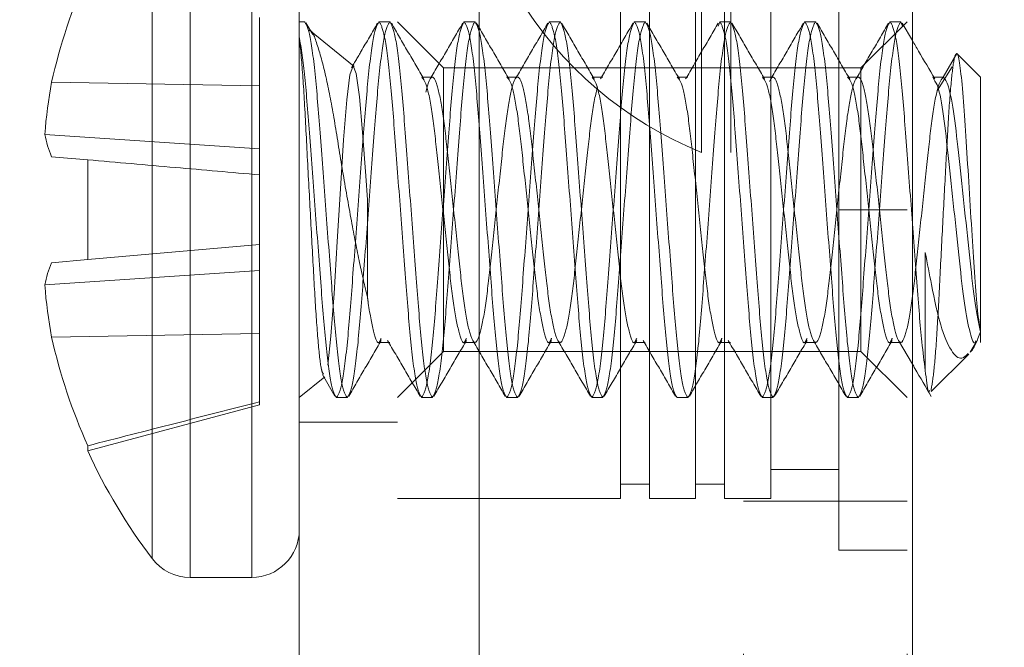
# Model space of a CAD drawing. Units: inches. Extents: x 0.6 to 16.4, y 0.4 to 10.6.
# Drawn here: x 13.7 to 13.8, y 5.6 to 5.7 of the extents above; entities that cross this region are included whole.
import ezdxf

# ---------------------------------------------------------------- set-up
doc = ezdxf.new("R2010")
doc.units = ezdxf.units.IN
doc.header["$MEASUREMENT"] = 0
doc.linetypes.add('HIDDEN', pattern=[0.07500000000000001, 0.05, -0.025])
doc.styles.add('SLDTEXTSTYLE0', font='TXT', dxfattribs={"width": 0.75})
doc.dimstyles.new('SLDDIMSTYLE1', dxfattribs={"dimtxt": 0.125, "dimasz": 0.13, "dimexe": 0, "dimexo": 0.0625, "dimgap": 0.03125, "dimtad": 0, "dimtih": 1, "dimtoh": 1, "dimdec": 1, "dimlfac": 4, "dimrnd": 1e-09, "dimzin": 12, "dimdsep": 46, "dimtxsty": 'SLDTEXTSTYLE0', "dimsah": 1, "dimcen": 0.09, "dimadec": 0, "dimazin": 3, "dimtfac": 1, "dimtdec": 3, "dimtofl": 0, "dimtmove": 0, "dimatfit": 3, "dimfxl": 1, "dimfrac": 2, "dimtolj": 1, "dimtzin": 12, "dimarcsym": 0})
doc.dimstyles.new('SLDDIMSTYLE2', dxfattribs={"dimtxt": 0.125, "dimasz": 0.13, "dimexe": 0, "dimexo": 0.0625, "dimgap": 0.03125, "dimtad": 0, "dimtih": 1, "dimtoh": 1, "dimdec": 1, "dimlfac": 4, "dimrnd": 1e-09, "dimzin": 12, "dimdsep": 46, "dimtxsty": 'SLDTEXTSTYLE0', "dimsah": 1, "dimcen": 0.09, "dimadec": 0, "dimazin": 3, "dimtfac": 1, "dimtdec": 1, "dimtofl": 0, "dimtmove": 0, "dimatfit": 3, "dimfxl": 1, "dimfrac": 2, "dimtolj": 1, "dimtzin": 12, "dimarcsym": 0})

# ---------------------------------------------------------------- blocks, each defined once
blk = doc.blocks.new('_D_1')
at = {"color": 7, "linetype": 'Continuous', "lineweight": 0, "transparency": 16777216}
for p, q in [((13.0431073472, 5.7044388486), (13.0431073472, 4.8952882778)), ((13.8086073472, 5.4379388486), (13.8086073472, 4.8952882778)), ((13.0431073472, 5.0202882778), (13.3115063406, 5.0202882778)), ((13.8086073472, 5.0202882778), (13.5424091098, 5.0202882778))]:
    blk.add_line(p, q, dxfattribs=at)
for points in [[(13.0431073472, 5.0202882778), (13.1731073472, 5.000288277799999), (13.1731073472, 5.040288277799999)], [(13.8086073472, 5.0202882778), (13.6786073472, 5.040288277799999), (13.6786073472, 5.000288277799999)]]:
    blk.add_solid(points, dxfattribs=at)
at = {"color": 7, "linetype": 'Continuous', "lineweight": 0, "transparency": 16777216, "insert": (13.3115063406, 5.082203006), "char_height": 0.125, "attachment_point": 1, "style": 'SLDTEXTSTYLE0'}
blk.add_mtext('3.1', dxfattribs=at)
blk = doc.blocks.new('_D_2')
at = {"color": 7, "linetype": 'Continuous', "lineweight": 0, "transparency": 16777216}
for p, q in [((13.8586073472, 7.9116888486), (15.1860958807, 7.9116888486)), ((15.0610958807, 7.9116888486), (15.0610958807, 7.150217565399999)), ((15.0610958807, 5.4879388486), (15.0610958807, 6.951780059500001)), ((13.8586073472, 5.4879388486), (15.1860958807, 5.4879388486))]:
    blk.add_line(p, q, dxfattribs=at)
for points in [[(15.0610958807, 7.9116888486), (15.0410958807, 7.7816888486), (15.0810958807, 7.7816888486)], [(15.0610958807, 5.4879388486), (15.0810958807, 5.6179388486), (15.0410958807, 5.6179388486)]]:
    blk.add_solid(points, dxfattribs=at)
at = {"color": 7, "linetype": 'Continuous', "lineweight": 0, "transparency": 16777216, "insert": (14.9456444961, 7.1129135407), "char_height": 0.125, "attachment_point": 1, "style": 'SLDTEXTSTYLE0'}
blk.add_mtext('9.7', dxfattribs=at)

msp = doc.modelspace()

# ---------------------------------------------------------------- linework, layer by layer
at = {"color": 7, "linetype": 'Continuous', "lineweight": 15}
for p, q in [((13.7688572998, 5.487938843899999), (13.7688572998, 7.9116889045)), ((13.8086073206, 5.487938843899999), (13.8086073206, 7.9116889045)), ((13.7523573438, 5.5044388549), (13.7523573438, 7.8951888018)), ((13.8126904735, 5.6745313842), (13.8114394213, 5.6723644825)), ((13.8148573018, 5.6723644825), (13.8126904735, 5.6745313842)), ((13.8122512119, 5.6732998751), (13.8109084941, 5.6711717847)), ((13.8114394213, 5.6723644825), (13.8105603114, 5.6723644825)), ((13.8148573018, 5.648966167), (13.8148573018, 5.6723644825)), ((13.7329497546, 5.6647651928), (13.7296415795, 5.6650546178)), ((13.7329497546, 5.6556125102), (13.7329497546, 5.6647651928)), ((13.8097829871, 5.656257817799999), (13.8097829871, 5.645444301)), ((13.7296415795, 5.6553230761), (13.7329497546, 5.6556125102)), ((13.8148573018, 5.648013220499999), (13.8148573018, 5.648966167)), ((13.8139063261, 5.6471056027), (13.8144538264, 5.648046284299999)), ((13.8103338607, 5.6434897978), (13.8137677277, 5.6469235823)), ((13.7329497546, 5.638048875599999), (13.7329497546, 5.6385270034)), ((13.7423445261, 5.626438848899999), (13.7479923009, 5.626438848899999))]:
    msp.add_line(p, q, dxfattribs=at)
at = {"color": 7, "linetype": 'HIDDEN', "lineweight": 0}
for p, q in [((13.7688572998, 7.9116889045), (13.7688572998, 5.487938843899999)), ((13.7688572998, 7.901027681), (13.7688572998, 5.498600049099999)), ((13.7613572931, 5.5044388549), (13.7613572931, 7.8951888018)), ((13.7892449043, 5.6654498524), (13.7892449043, 5.7304498501)), ((13.7919485264, 5.6654498524), (13.7919485264, 5.730006591900001)), ((13.7931073264, 5.51943885), (13.7931073264, 5.7284388487)), ((13.8081073397, 5.51943885), (13.8081073397, 5.7284388487)), ((13.8018573586, 5.6914388489), (13.8018573586, 5.6601888515)), ((13.7818273233, 5.633688846799999), (13.7818273233, 5.6866888471)), ((13.7844774127, 5.6866888471), (13.7844774127, 5.633688846799999)), ((13.7887173504, 5.633688846799999), (13.7887173504, 5.6866888471)), ((13.7913672931, 5.6866888471), (13.7913672931, 5.633688846799999)), ((13.7956073775, 5.6866888471), (13.7956073775, 5.633688846799999)), ((13.7487199058, 5.671548887799999), (13.7487199058, 5.677815735399999)), ((13.7523573438, 5.6774388523), (13.7528455915, 5.6774388523)), ((13.7535997428, 5.6762572276), (13.7529657101, 5.6773464992)), ((13.7596814992, 5.6774388523), (13.7606581412, 5.6774388523)), ((13.7655824177, 5.6732138469), (13.7613572931, 5.6774388523)), ((13.7674940489, 5.6774388523), (13.768470691, 5.6774388523)), ((13.7753065987, 5.6774388523), (13.776283094, 5.6774388523)), ((13.7831190017, 5.6774388523), (13.7840956438, 5.6774388523)), ((13.7909315515, 5.6774388523), (13.7907797532, 5.677027292000001)), ((13.7909315515, 5.6774388523), (13.7919081935, 5.6774388523)), ((13.7987441012, 5.6774388523), (13.7997205966, 5.6774388523)), ((13.8081073397, 5.6774388523), (13.8038823619, 5.6732138469)), ((13.8065565043, 5.6774388523), (13.8075331464, 5.6774388523)), ((13.8076818647, 5.6770355053), (13.8075331464, 5.6774388523)), ((13.8086073206, 5.6757097639), (13.8076713048, 5.6773174595)), ((13.7574056988, 5.6733401071), (13.7533058261, 5.676668815299999)), ((13.7655824177, 5.647163847000001), (13.7655824177, 5.6732138469)), ((13.8038823619, 5.6732138469), (13.7655824177, 5.6732138469)), ((13.8038823619, 5.647163847000001), (13.8038823619, 5.6732138469)), ((13.7645644161, 5.6723644825), (13.763587774, 5.6723644825)), ((13.7723768192, 5.6723644825), (13.7714003238, 5.6723644825)), ((13.7801893689, 5.6723644825), (13.7792128735, 5.6723644825)), ((13.7880019187, 5.6723644825), (13.7870252766, 5.6723644825)), ((13.7958143218, 5.6723644825), (13.7948378264, 5.6723644825)), ((13.8036268715, 5.6723644825), (13.8026503761, 5.6723644825)), ((13.810653737, 5.6719992226), (13.8104627792, 5.6723644825)), ((13.8105603114, 5.6723644825), (13.8104627792, 5.6723644825)), ((13.7487199058, 5.671548887799999), (13.7296415795, 5.6718809006)), ((13.7487199058, 5.6657764937), (13.7487199058, 5.671548887799999)), ((13.8109084941, 5.6711717847), (13.8108765211, 5.6711211027)), ((13.7487199058, 5.6657764937), (13.7290147334, 5.6670959651)), ((13.7487199058, 5.663385487899999), (13.7487199058, 5.6657764937)), ((13.7487199058, 5.656992206), (13.7487199058, 5.663385487899999)), ((13.7586073249, 5.661102171), (13.7586073249, 5.6521952897)), ((13.8081073397, 5.6601888515), (13.8018573586, 5.6601888515)), ((13.8018573586, 5.6601888515), (13.8018573586, 5.628938845)), ((13.7487199058, 5.656992206), (13.7329497546, 5.6556125102)), ((13.7487199058, 5.6546012003), (13.7487199058, 5.656992206)), ((13.7487199058, 5.6546012003), (13.7290147334, 5.6532817288)), ((13.7487199058, 5.6488288061), (13.7487199058, 5.6546012003)), ((13.7487199058, 5.6488288061), (13.7296415795, 5.6484968024)), ((13.7487199058, 5.6425619585), (13.7487199058, 5.6488288061)), ((13.7596814992, 5.648013220499999), (13.7606581412, 5.648013220499999)), ((13.7674940489, 5.648013220499999), (13.768470691, 5.648013220499999)), ((13.7753065987, 5.648013220499999), (13.776283094, 5.648013220499999)), ((13.7831190017, 5.648013220499999), (13.7840956438, 5.648013220499999)), ((13.7909315515, 5.648013220499999), (13.7919081935, 5.648013220499999)), ((13.7987441012, 5.648013220499999), (13.7997205966, 5.648013220499999)), ((13.8065565043, 5.648013220499999), (13.8075331464, 5.648013220499999)), ((13.807336322, 5.6481831227), (13.8086073206, 5.6460082554)), ((13.7613572931, 5.6429388508), (13.7655824177, 5.647163847000001)), ((13.7655824177, 5.647163847000001), (13.8038823619, 5.647163847000001)), ((13.8038823619, 5.647163847000001), (13.8081073397, 5.6429388508)), ((13.7523570504, 5.6429386033), (13.7546965034, 5.644837960499999)), ((13.7544772393, 5.645052632200001), (13.755629586, 5.6430734251)), ((13.7487199058, 5.642274449299999), (13.7487199058, 5.6425619585)), ((13.7567518663, 5.6429388508), (13.755775371, 5.6429388508)), ((13.7645644161, 5.6429388508), (13.763587774, 5.6429388508)), ((13.7723768192, 5.6429388508), (13.7714003238, 5.6429388508)), ((13.7801893689, 5.6429388508), (13.7792128735, 5.6429388508)), ((13.7880019187, 5.6429388508), (13.7870252766, 5.6429388508)), ((13.7958143218, 5.6429388508), (13.7948378264, 5.6429388508)), ((13.8036268715, 5.6429388508), (13.8026503761, 5.6429388508)), ((13.7329497546, 5.638048875599999), (13.7487199058, 5.642274449299999)), ((13.7523573438, 5.6406888451), (13.7613572931, 5.6406888451)), ((13.7956073775, 5.6363388446), (13.8018573586, 5.6363388446)), ((13.7818273233, 5.635013845700001), (13.7844774127, 5.635013845700001)), ((13.7887173504, 5.635013845700001), (13.7913672931, 5.635013845700001)), ((13.7613572931, 5.633688846799999), (13.7818273233, 5.633688846799999)), ((13.7844774127, 5.633688846799999), (13.7887173504, 5.633688846799999)), ((13.7913672931, 5.633688846799999), (13.7956073775, 5.633688846799999)), ((13.7931073264, 5.6334388472), (13.8081073397, 5.6334388472)), ((13.8081073397, 5.628938845), (13.8018573586, 5.628938845))]:
    msp.add_line(p, q, dxfattribs=at)
at = {"color": 8, "linetype": 'Continuous', "lineweight": 15}
for p, q in [((13.7423445261, 5.626438848899999), (13.7423445261, 5.6939388496)), ((13.7479923009, 5.626438848899999), (13.7479923009, 5.6939388496)), ((13.7388648996, 5.6281683864), (13.7388648996, 5.6922093075))]:
    msp.add_line(p, q, dxfattribs=at)
at = {"color": 7, "linetype": 'HIDDEN', "lineweight": 0, "flags": 128}
msp.add_lwpolyline([(13.7549651936, 5.645918753099999), (13.7552627769, 5.6485776698), (13.7555492136, 5.6525046611), (13.7558352103, 5.657274976), (13.7561332335, 5.6620915179), (13.7564212835, 5.6665930417), (13.7567059602, 5.670271655900001), (13.7570042768, 5.672567109400001), (13.7572937934, 5.673403585499999), (13.7575774435, 5.672677291399999), (13.7578760534, 5.6705524185), (13.7581670367, 5.6673131026), (13.7584498067, 5.663297250599999), (13.7586073249, 5.6611020243), (13.7586073249, 5.6611020243)], dxfattribs=at)
at = {"color": 7, "linetype": 'Continuous', "lineweight": 15}
for centre, radius, start, end in [((13.7815159557, 5.660201722), 0.0531728701751825, 155.9744929942, 167.3117909792), ((13.7737180406, 5.6636731768), 0.0448341516499716, 169.4514536678, 175.6215894555), ((13.7382586776, 5.6688176285), 0.0094029053344492, 190.5503256118, 203.5904692067), ((13.7382583341, 5.651560170800001), 0.0094025483486212, 156.4092821721, 169.4499230095), ((13.7737176238, 5.656704478200001), 0.0448337330444019, 184.3784016646, 190.5485834856), ((13.7815152715, 5.660175754), 0.0531721527343372, 192.6881322843, 204.0255837423), ((13.7811414967, 5.6601888486), 0.0530341494845353, 204.6747350202999, 217.1404246431), ((13.7479923472, 5.6308038486), 0.0043650000000008, 270, 0), ((13.742344488, 5.6308038486), 0.0043650000000008, 217.1404246431, 270)]:
    msp.add_arc(centre, radius, start, end, dxfattribs=at)
at = {"color": 7, "linetype": 'HIDDEN', "lineweight": 0}
msp.add_arc((13.8024301664, 5.6979498495), 0.0350728191033694, 211.1541340608, 247.9175008376, dxfattribs=at)
for points, knots in [([(13.75675186633929, 5.642938850808235), (13.75659615634775, 5.643194654372125), (13.75628062640647, 5.643713013423438), (13.75574898322041, 5.647698488850397), (13.75530848580546, 5.653411184776174), (13.75479872885015, 5.660188851250481), (13.75428897239488, 5.666966516865207), (13.75384847419621, 5.672679206292673), (13.75331683136602, 5.676664678540237), (13.75300130145993, 5.677183045004791), (13.75284559146492, 5.677438852261274)], [0, 0, 0, 0, 0.1240875584945731, 0.2514504024992458, 0.3737483766283071, 0.5000000540343998, 0.6262517314404927, 0.7485495646987913, 0.8759124087034641, 1, 1, 1, 1]), ([(13.75968149916259, 5.677438852261274), (13.7595258448428, 5.677183040711259), (13.75921042579606, 5.676664662324066), (13.75867882137237, 5.672679201102565), (13.7582380180931, 5.666966521996772), (13.75772856181993, 5.660188843771935), (13.75721878650585, 5.653411187565068), (13.75677806713759, 5.647698492697718), (13.75624643991087, 5.643713029970722), (13.75593102380223, 5.64319465877508), (13.75577537095318, 5.642938850808235)], [0, 0, 0, 0, 0.1240863584424498, 0.2514495000653094, 0.3737478068801905, 0.4999998457241234, 0.6262520850513761, 0.7485505327371329, 0.8759136743599923, 1, 1, 1, 1]), ([(13.76065814121367, 5.677438852261274), (13.76050243070666, 5.677183040929169), (13.76018689805104, 5.676664663393147), (13.75965525890942, 5.672679207533713), (13.75921475959449, 5.66696650892299), (13.75870500382843, 5.660188851250481), (13.75819524756234, 5.653411192718395), (13.75775474903113, 5.647698487609367), (13.75722310953365, 5.643713028570503), (13.75690757684283, 5.643194658447753), (13.75675186633929, 5.642938850808235)], [0, 0, 0, 0, 0.1240865256994632, 0.2514496403108499, 0.3737477334142785, 0.4999999459656611, 0.6262521585170437, 0.7485503924915343, 0.8759135071029209, 1, 1, 1, 1]), ([(13.75953630083993, 5.677305002140856), (13.7590386264601, 5.676449220926595), (13.75824281008163, 5.675080766502818), (13.75744392629685, 5.673714939310313), (13.75714463513533, 5.673203250357974)], [0, 0, 0, 0, 0.6253633291620708, 1, 1, 1, 1]), ([(13.76358777403697, 5.642938850808235), (13.76343206444298, 5.643194654399136), (13.76311653530728, 5.643713013505184), (13.76258488603941, 5.647698488518921), (13.76214441121054, 5.653411185979293), (13.76163456823824, 5.660188842965293), (13.76112513270851, 5.666966530154085), (13.76068431261121, 5.672679199777455), (13.76015275621539, 5.676664679653162), (13.75983721482498, 5.677183045372532), (13.75968149916259, 5.677438852261274)], [0, 0, 0, 0, 0.1240875600716679, 0.2514504056950629, 0.3737483813784742, 0.5000000603891669, 0.6262515389165817, 0.7485495615029737, 0.8759124071263686, 1, 1, 1, 1]), ([(13.76456441608805, 5.642938850808235), (13.76440870609651, 5.643194654372125), (13.76409317615523, 5.643713013423438), (13.76356153296916, 5.647698488850397), (13.76312103555422, 5.653411184776174), (13.76261127859891, 5.660188851250481), (13.76210152214364, 5.666966516865207), (13.76166102394497, 5.672679206292673), (13.76112938111478, 5.676664678540237), (13.76081385120869, 5.677183045004791), (13.76065814121367, 5.677438852261274)], [0, 0, 0, 0, 0.1240875584945731, 0.2514504024992458, 0.3737483766283071, 0.5000000540343998, 0.6262517314404927, 0.7485495646987913, 0.8759124087034641, 1, 1, 1, 1]), ([(13.7637920783435, 5.672181921323122), (13.76329378249106, 5.673033509305995), (13.76229605481962, 5.674738626639438), (13.76130216848492, 5.676447428469759), (13.76080465952108, 5.677302802166269)], [0, 0, 0, 0, 0.4994307231354589, 1, 1, 1, 1]), ([(13.76749404891135, 5.677438852261274), (13.76733833840434, 5.677183040929169), (13.76702280574871, 5.676664663393147), (13.7664911666071, 5.672679207533713), (13.76605066729217, 5.66696650892299), (13.76554091152611, 5.660188851250481), (13.76503115526002, 5.653411192718395), (13.76459065672881, 5.647698487609367), (13.76405901723133, 5.643713028570503), (13.7637434845405, 5.643194658447753), (13.76358777403697, 5.642938850808235)], [0, 0, 0, 0, 0.1240865256994632, 0.2514496403108499, 0.3737477334142785, 0.4999999459656611, 0.6262521585170437, 0.7485503924915343, 0.8759135071029209, 1, 1, 1, 1]), ([(13.76734973057853, 5.677306597122429), (13.76685199127703, 5.676450857954848), (13.76585770019784, 5.674741421272068), (13.76485939936593, 5.673035252046387), (13.76436084510639, 5.672183186308509)], [0, 0, 0, 0, 0.5005971711053361, 1, 1, 1, 1]), ([(13.76847069096243, 5.677438852261274), (13.76831497478814, 5.6771830412969), (13.76799943064832, 5.676664664506056), (13.76746787794082, 5.672679201018505), (13.76702705672728, 5.666966522211839), (13.76651762188686, 5.66018884296532), (13.76600777960372, 5.653411193921507), (13.76556730365855, 5.647698487277892), (13.7650356580793, 5.643713028652247), (13.76472012619405, 5.643194658474762), (13.76456441608805, 5.642938850808235)], [0, 0, 0, 0, 0.1240865272764957, 0.2514496435065575, 0.3737479259384333, 0.4999999396110925, 0.6262521537670316, 0.7485503892958271, 0.8759135055258889, 1, 1, 1, 1]), ([(13.77140032378573, 5.642938850808235), (13.77124461379419, 5.643194654372125), (13.7709290838529, 5.643713013423438), (13.77039744066684, 5.647698488850397), (13.7699569432519, 5.653411184776174), (13.76944718629659, 5.660188851250481), (13.76893742984132, 5.666966516865207), (13.76849693164265, 5.672679206292673), (13.76796528881246, 5.676664678540237), (13.76764975890637, 5.677183045004791), (13.76749404891135, 5.677438852261274)], [0, 0, 0, 0, 0.1240875584945731, 0.2514504024992458, 0.3737483766283071, 0.5000000540343998, 0.6262517314404927, 0.7485495646987913, 0.8759124087034641, 1, 1, 1, 1]), ([(13.77237681917184, 5.642938850808235), (13.77222116683479, 5.643194654699443), (13.77190575347506, 5.643713014823615), (13.77137412256053, 5.647698493938752), (13.7709334043085, 5.653411179622855), (13.77042362830512, 5.660188843771902), (13.76991417134273, 5.666966529939018), (13.7694733691795, 5.672679199861512), (13.76894176106812, 5.676664677471209), (13.76862634477025, 5.677183044786893), (13.76847069096243, 5.677438852261274)], [0, 0, 0, 0, 0.1240873912396945, 0.2514502622552511, 0.3737484500946139, 0.5000001542759365, 0.6262516579739411, 0.7485497049427277, 0.8759125759582843, 1, 1, 1, 1]), ([(13.77159773483855, 5.672193480356258), (13.7710985472563, 5.6730468427592), (13.77009884049911, 5.674755843926045), (13.76910370604855, 5.676466555828147), (13.76860547607205, 5.677323051099019)], [0, 0, 0, 0, 0.4993340083642834, 1, 1, 1, 1]), ([(13.77530659866011, 5.677438852261274), (13.77515088815309, 5.677183040929169), (13.77483535549747, 5.676664663393147), (13.77430371635586, 5.672679207533713), (13.77386321704092, 5.66696650892299), (13.77335346127487, 5.660188851250481), (13.77284370500878, 5.653411192718395), (13.77240320647756, 5.647698487609367), (13.77187156698009, 5.643713028570503), (13.77155603428927, 5.643194658447753), (13.77140032378573, 5.642938850808235)], [0, 0, 0, 0, 0.1240865256994632, 0.2514496403108499, 0.3737477334142785, 0.4999999459656611, 0.6262521585170437, 0.7485503924915343, 0.8759135071029209, 1, 1, 1, 1]), ([(13.77516316031712, 5.677308366268659), (13.77466542177166, 5.676452627663782), (13.77367113520195, 5.674743197261468), (13.77267282985292, 5.673036917824428), (13.77217427484498, 5.672184799623206)], [0, 0, 0, 0, 0.5005986811269014, 1, 1, 1, 1]), ([(13.77628309404622, 5.677438852261274), (13.77612738393674, 5.677183040902157), (13.77581185208669, 5.676664663311403), (13.77528020686331, 5.67267920786519), (13.77483973013438, 5.666966507719881), (13.77432988835134, 5.660188859535638), (13.77382045301086, 5.653411179429549), (13.77337963258108, 5.64769849412457), (13.77284807951764, 5.643713027457594), (13.77253253534264, 5.64319465808002), (13.77237681917184, 5.642938850808235)], [0, 0, 0, 0, 0.1240865272765226, 0.2514496435066119, 0.3737477381643701, 0.4999999523203364, 0.6262519659930229, 0.7485503892957728, 0.8759135055258621, 1, 1, 1, 1]), ([(13.77921287353449, 5.642938850808235), (13.77905715787559, 5.643194654004387), (13.77874161644999, 5.643713012310513), (13.77821005969823, 5.647698495365613), (13.7777692403847, 5.653411171487298), (13.77725980435492, 5.660188859535666), (13.7767499618827, 5.666966515662093), (13.77630948627007, 5.672679206624151), (13.77577783735808, 5.676664678458493), (13.77546230825758, 5.677183044977782), (13.77530659866011, 5.677438852261274)], [0, 0, 0, 0, 0.1240875600716948, 0.2514504056951173, 0.373748569152084, 0.5000000476795261, 0.6262517266902461, 0.7485495615029193, 0.8759124071263419, 1, 1, 1, 1]), ([(13.7801893689206, 5.642938850808235), (13.78003365892906, 5.643194654372125), (13.77971812898777, 5.643713013423438), (13.77918648580171, 5.647698488850397), (13.77874598838677, 5.653411184776174), (13.77823623143146, 5.660188851250481), (13.77772647497618, 5.666966516865207), (13.77728597677752, 5.672679206292673), (13.77675433394732, 5.676664678540237), (13.77643880404124, 5.677183045004791), (13.77628309404622, 5.677438852261274)], [0, 0, 0, 0, 0.1240875584945731, 0.2514504024992458, 0.3737483766283071, 0.5000000540343998, 0.6262517314404927, 0.7485495646987913, 0.8759124087034641, 1, 1, 1, 1]), ([(13.77941556452632, 5.672184552126063), (13.7789161787786, 5.673038163894451), (13.77791601598682, 5.674747765606695), (13.77692045747614, 5.676459239616825), (13.77642198577506, 5.677316167011878)], [0, 0, 0, 0, 0.4993044650526339, 1, 1, 1, 1]), ([(13.78311900174389, 5.677438852261274), (13.78296334742411, 5.677183040711259), (13.78264792837736, 5.676664662324066), (13.78211632395367, 5.672679201102565), (13.78167552067441, 5.666966521996772), (13.78116606440123, 5.660188843771935), (13.78065628908715, 5.653411187565068), (13.7802155697189, 5.647698492697718), (13.77968394249218, 5.643713029970722), (13.77936852638353, 5.64319465877508), (13.77921287353449, 5.642938850808235)], [0, 0, 0, 0, 0.1240863584424498, 0.2514495000653094, 0.3737478068801905, 0.4999998457241234, 0.6262520850513761, 0.7485505327371329, 0.8759136743599923, 1, 1, 1, 1]), ([(13.78297673672069, 5.677310291246421), (13.78247899876605, 5.676454565137023), (13.78148471572028, 5.674745163725178), (13.78048640684132, 5.673038800255584), (13.77998785124855, 5.67218664210192)], [0, 0, 0, 0, 0.5005998611386197, 1, 1, 1, 1]), ([(13.78409564379498, 5.677438852261274), (13.78393993328796, 5.677183040929169), (13.78362440063234, 5.676664663393147), (13.78309276149072, 5.672679207533713), (13.78265226217579, 5.66696650892299), (13.78214250640974, 5.660188851250481), (13.78163275014364, 5.653411192718395), (13.78119225161243, 5.647698487609367), (13.78066061211495, 5.643713028570503), (13.78034507942413, 5.643194658447753), (13.7801893689206, 5.642938850808235)], [0, 0, 0, 0, 0.1240865256994632, 0.2514496403108499, 0.3737477334142785, 0.4999999459656611, 0.6262521585170437, 0.7485503924915343, 0.8759135071029209, 1, 1, 1, 1]), ([(13.78702527661827, 5.642938850808235), (13.78686956702428, 5.643194654399136), (13.78655403788858, 5.643713013505184), (13.78602238862072, 5.647698488518921), (13.78558191379185, 5.653411185979293), (13.78507207081954, 5.660188842965293), (13.78456263528981, 5.666966530154085), (13.78412181519252, 5.672679199777455), (13.78359025879669, 5.676664679653162), (13.78327471740628, 5.677183045372532), (13.78311900174389, 5.677438852261274)], [0, 0, 0, 0, 0.1240875600716679, 0.2514504056950629, 0.3737483813784742, 0.5000000603891669, 0.6262515389165817, 0.7485495615029737, 0.8759124071263686, 1, 1, 1, 1]), ([(13.78800191866936, 5.642938850808235), (13.78784620867781, 5.643194654372125), (13.78753067873653, 5.643713013423438), (13.78699903555047, 5.647698488850397), (13.78655853813552, 5.653411184776174), (13.78604878118022, 5.660188851250481), (13.78553902472494, 5.666966516865207), (13.78509852652627, 5.672679206292673), (13.78456688369608, 5.676664678540237), (13.78425135378999, 5.677183045004791), (13.78409564379498, 5.677438852261274)], [0, 0, 0, 0, 0.1240875584945731, 0.2514504024992458, 0.3737483766283071, 0.5000000540343998, 0.6262517314404927, 0.7485495646987913, 0.8759124087034641, 1, 1, 1, 1]), ([(13.78722620763044, 5.672187806255138), (13.78672765333754, 5.673039965964818), (13.7857293523043, 5.674746323588793), (13.7847350614261, 5.676455663652222), (13.7842373221583, 5.677311354567472)], [0, 0, 0, 0, 0.4994027615946489, 1, 1, 1, 1]), ([(13.79079045978922, 5.677312326222912), (13.79029272132753, 5.676456634409968), (13.78929843525744, 5.674747298050853), (13.78830012940795, 5.673040881701477), (13.78780157431708, 5.672188695411534)], [0, 0, 0, 0, 0.5005988484261306, 1, 1, 1, 1]), ([(13.79190819354374, 5.677438852261274), (13.79175247736945, 5.6771830412969), (13.79143693322962, 5.676664664506056), (13.79090538052213, 5.672679201018505), (13.79046455930858, 5.666966522211839), (13.78995512446816, 5.66018884296532), (13.78944528218502, 5.653411193921507), (13.78900480623985, 5.647698487277892), (13.7884731606606, 5.643713028652247), (13.78815762877535, 5.643194658474762), (13.78800191866936, 5.642938850808235)], [0, 0, 0, 0, 0.1240865272764957, 0.2514496435065575, 0.3737479259384333, 0.4999999396110925, 0.6262521537670316, 0.7485503892958271, 0.8759135055258889, 1, 1, 1, 1]), ([(13.79483782636703, 5.642938850808235), (13.79468211637549, 5.643194654372125), (13.79436658643421, 5.643713013423438), (13.79383494324814, 5.647698488850397), (13.7933944458332, 5.653411184776174), (13.79288468887789, 5.660188851250481), (13.79237493242262, 5.666966516865207), (13.79193443422395, 5.672679206292673), (13.79140279139376, 5.676664678540237), (13.79108726148767, 5.677183045004791), (13.79093155149265, 5.677438852261274)], [0, 0, 0, 0, 0.1240875584945731, 0.2514504024992458, 0.3737483766283071, 0.5000000540343998, 0.6262517314404927, 0.7485495646987913, 0.8759124087034641, 1, 1, 1, 1]), ([(13.79581432175314, 5.642938850808235), (13.79565866941609, 5.643194654699443), (13.79534325605636, 5.643713014823615), (13.79481162514183, 5.647698493938752), (13.7943709068898, 5.653411179622855), (13.79386113088642, 5.660188843771902), (13.79335167392404, 5.666966529939018), (13.79291087176081, 5.672679199861512), (13.79237926364943, 5.676664677471209), (13.79206384735156, 5.677183044786893), (13.79190819354374, 5.677438852261274)], [0, 0, 0, 0, 0.1240873912396945, 0.2514502622552511, 0.3737484500946139, 0.5000001542759365, 0.6262516579739411, 0.7485497049427277, 0.8759125759582843, 1, 1, 1, 1]), ([(13.79503494408991, 5.672193947850858), (13.79453664682084, 5.673045791792643), (13.79353891060117, 5.674751431391662), (13.79254503280086, 5.676460029000593), (13.7920475252675, 5.677315305355163)], [0, 0, 0, 0, 0.4994278640551455, 1, 1, 1, 1]), ([(13.79874410124141, 5.677438852261274), (13.7985883907344, 5.677183040929169), (13.79827285807877, 5.676664663393147), (13.79774121893716, 5.672679207533713), (13.79730071962223, 5.66696650892299), (13.79679096385617, 5.660188851250481), (13.79628120759008, 5.653411192718395), (13.79584070905887, 5.647698487609367), (13.79530906956139, 5.643713028570503), (13.79499353687057, 5.643194658447753), (13.79483782636703, 5.642938850808235)], [0, 0, 0, 0, 0.1240865256994632, 0.2514496403108499, 0.3737477334142785, 0.4999999459656611, 0.6262521585170437, 0.7485503924915343, 0.8759135071029209, 1, 1, 1, 1]), ([(13.79860418285776, 5.677314471198135), (13.79810643456326, 5.676458830918202), (13.79711213850502, 5.674749614097152), (13.7961139404547, 5.673043139257926), (13.79561544405059, 5.672190932052362)], [0, 0, 0, 0, 0.5006037089002832, 1, 1, 1, 1]), ([(13.79972059662752, 5.677438852261274), (13.79956488651804, 5.677183040902157), (13.799249354668, 5.676664663311403), (13.79871770944461, 5.67267920786519), (13.79827723271568, 5.666966507719881), (13.79776739093264, 5.660188859535638), (13.79725795559217, 5.653411179429549), (13.79681713516239, 5.64769849412457), (13.79628558209895, 5.643713027457594), (13.79597003792394, 5.64319465808002), (13.79581432175314, 5.642938850808235)], [0, 0, 0, 0, 0.1240865272765226, 0.2514496435066119, 0.3737477381643701, 0.4999999523203364, 0.6262519659930229, 0.7485503892957728, 0.8759135055258621, 1, 1, 1, 1]), ([(13.80265037611579, 5.642938850808235), (13.80249466045689, 5.643194654004387), (13.8021791190313, 5.643713012310513), (13.80164756227953, 5.647698495365613), (13.801206742966, 5.653411171487298), (13.80069730693622, 5.660188859535666), (13.80018746446401, 5.666966515662093), (13.79974698885138, 5.672679206624151), (13.79921533993939, 5.676664678458493), (13.79889981083889, 5.677183044977782), (13.79874410124141, 5.677438852261274)], [0, 0, 0, 0, 0.1240875600716948, 0.2514504056951173, 0.373748569152084, 0.5000000476795261, 0.6262517266902461, 0.7485495615029193, 0.8759124071263419, 1, 1, 1, 1]), ([(13.8036268715019, 5.642938850808235), (13.80347116151036, 5.643194654372125), (13.80315563156907, 5.643713013423438), (13.80262398838301, 5.647698488850397), (13.80218349096807, 5.653411184776174), (13.80167373401276, 5.660188851250481), (13.80116397755749, 5.666966516865207), (13.80072347935882, 5.672679206292673), (13.80019183652863, 5.676664678540237), (13.79987630662254, 5.677183045004791), (13.79972059662752, 5.677438852261274)], [0, 0, 0, 0, 0.1240875584945731, 0.2514504024992458, 0.3737483766283071, 0.5000000540343998, 0.6262517314404927, 0.7485495646987913, 0.8759124087034641, 1, 1, 1, 1]), ([(13.80285218711779, 5.672186183773881), (13.80235253365963, 5.673040226278268), (13.80135179055439, 5.674750766121199), (13.80035593216557, 5.676462738278148), (13.79985728838178, 5.677319952801477)], [0, 0, 0, 0, 0.4992824387661686, 1, 1, 1, 1]), ([(13.8065565043252, 5.677438852261274), (13.80640085000541, 5.677183040711259), (13.80608543095867, 5.676664662324066), (13.80555382653498, 5.672679201102565), (13.80511302325571, 5.666966521996772), (13.80460356698253, 5.660188843771935), (13.80409379166845, 5.653411187565068), (13.8036530723002, 5.647698492697718), (13.80312144507348, 5.643713029970722), (13.80280602896483, 5.64319465877508), (13.80265037611579, 5.642938850808235)], [0, 0, 0, 0, 0.1240863584424498, 0.2514495000653094, 0.3737478068801905, 0.4999998457241234, 0.6262520850513761, 0.7485505327371329, 0.8759136743599923, 1, 1, 1, 1]), ([(13.80641805259127, 5.677316680339281), (13.80592030274635, 5.676461104643693), (13.80492599743974, 5.674752006262249), (13.80392780865326, 5.673045535152634), (13.8034293137841, 5.672193324524724)], [0, 0, 0, 0, 0.5006006119236072, 1, 1, 1, 1]), ([(13.80753314637628, 5.677438852261274), (13.80737743586926, 5.677183040929169), (13.80706190321364, 5.676664663393147), (13.80653026407203, 5.672679207533713), (13.80608976475709, 5.66696650892299), (13.80558000899104, 5.660188851250481), (13.80507025272495, 5.653411192718395), (13.80462975419374, 5.647698487609367), (13.80409811469626, 5.643713028570503), (13.80378258200544, 5.643194658447753), (13.8036268715019, 5.642938850808235)], [0, 0, 0, 0, 0.1240865256994632, 0.2514496403108499, 0.3737477334142785, 0.4999999459656611, 0.6262521585170437, 0.7485503924915343, 0.8759135071029209, 1, 1, 1, 1]), ([(13.8085090551025, 5.660196404780833), (13.80833762676687, 5.662476840904923), (13.80799995001026, 5.666968807015662), (13.80755932335497, 5.672679170909785), (13.80702776000163, 5.676664686772231), (13.8067122195328, 5.677183047724857), (13.8065565043252, 5.677438852261274)], [0, 0, 0, 0, 0.2522892414989498, 0.4969552582262804, 0.7517538188139745, 1, 1, 1, 1]), ([(13.75235734377186, 5.676088746191148), (13.75245826159703, 5.675094759145232), (13.75266009899943, 5.673106767796577), (13.75293334711908, 5.668248561690046), (13.75321660066548, 5.662700627341209), (13.75352919620754, 5.657007969039933), (13.75380513728758, 5.651811794204034), (13.7540844039511, 5.647804176931206), (13.75435882148317, 5.645429121090938), (13.75450956962036, 5.645193856960452), (13.7545667049158, 5.645104689121617)], [0, 0, 0, 0, 0.1361086503602576, 0.2722196637317242, 0.4079622504862165, 0.5383592225954533, 0.6687809816125126, 0.7991817383469096, 0.9238875456596912, 1, 1, 1, 1]), ([(13.75577537095318, 5.642938850808235), (13.75561965643228, 5.643194593579063), (13.75530411731272, 5.643712829439621), (13.75477254315143, 5.647699236904), (13.75433178849193, 5.653408480032277), (13.75382210545304, 5.660199283746738), (13.75331318160035, 5.666928163102066), (13.7528724704491, 5.672778162317907), (13.75253016631174, 5.67497806111358), (13.75235734377186, 5.676088746191148)], [0, 0, 0, 0, 0.142097214111218, 0.2879450777802992, 0.427993188228378, 0.5725683846929268, 0.7171438107382269, 0.8571915448436771, 1, 1, 1, 1]), ([(13.75860732490488, 5.652195399709124), (13.75836912885026, 5.653184705133473), (13.75788804960144, 5.655182783192179), (13.7571155725941, 5.65926071576158), (13.75631157534508, 5.663751238874267), (13.75561971058042, 5.668237506410381), (13.75487307891497, 5.672285454840167), (13.7540629286037, 5.675238391812334), (13.7535486146117, 5.676695837687441), (13.75329470174283, 5.676635650613292), (13.75327517316902, 5.676631021593403)], [0, 0, 0, 0, 0.1238658588279642, 0.25016910718962, 0.3892357242102993, 0.5282126515421973, 0.6693502214899124, 0.8280368967783625, 0.9867742262533771, 1, 1, 1, 1]), ([(13.81031670088709, 5.643633016122512), (13.81040739950336, 5.644171583422532), (13.81058606423958, 5.645232492491982), (13.81087630584662, 5.649002316236134), (13.81111963464592, 5.653786492449927), (13.81139748865388, 5.659204501958678), (13.81168662984412, 5.664521526297528), (13.81193208566488, 5.669196536525072), (13.81220808494913, 5.672619557648822), (13.81247420734002, 5.674423846884872), (13.81262523804571, 5.674498946181441), (13.81269047346506, 5.674531384181926)], [0, 0, 0, 0, 0.1222401755344709, 0.240797595528138, 0.3593758415479152, 0.4760066843014577, 0.5886134937681919, 0.7012357977735677, 0.8122429141928615, 0.9189011785849592, 1, 1, 1, 1]), ([(13.81143942125066, 5.672364482547492), (13.81128369181995, 5.67218380693348), (13.81096807466812, 5.671817631301546), (13.81043668655866, 5.669005863884082), (13.80999592936034, 5.664972238077563), (13.80948628305213, 5.660187193656013), (13.80897663964529, 5.655411976435761), (13.80853587984094, 5.651349406001936), (13.80800449424894, 5.648646396691198), (13.80753314137631, 5.647700813080244), (13.80706180453629, 5.648646354003036), (13.80653041204392, 5.651349523799013), (13.806089653332, 5.655411549117076), (13.80558000968639, 5.660188849303893), (13.80507036322275, 5.664966147563324), (13.8046296068714, 5.669028180303251), (13.80409821278375, 5.671731336076579), (13.80362687650179, 5.672676889458571), (13.8031555241877, 5.6717313224262), (13.80262413699896, 5.669028180331852), (13.80218337956042, 5.66496614754552), (13.80167373331559, 5.660188849347677), (13.8011640898996, 5.655411548962502), (13.80072333006866, 5.651349524363723), (13.80019194459475, 5.648646365370135), (13.79972059128434, 5.64770082134219), (13.79924925608414, 5.648646351835637), (13.79871785739665, 5.651349523922197), (13.7982771212743, 5.655411550650421), (13.797767391961, 5.660188837680742), (13.79725806610936, 5.664966166278952), (13.79681698454311, 5.669028171262747), (13.79628569509553, 5.671731337408223), (13.79581427298501, 5.672676889369487), (13.7953431632552, 5.671731320456566), (13.79481176947964, 5.669028173263768), (13.79437079685289, 5.664966154797338), (13.79386113074352, 5.660188859882465), (13.79335178429203, 5.655411530526107), (13.79291072678365, 5.651349533333392), (13.79237935736325, 5.648646366827923), (13.79190824105069, 5.647700821597474), (13.79143681999157, 5.648646350342151), (13.79090553170093, 5.651349533444724), (13.79046444788865, 5.655411530225804), (13.78995512482361, 5.660188861015627), (13.78944539270088, 5.664966145856737), (13.78900465893688, 5.669028180775789), (13.7884732586547, 5.671731335951499), (13.7880019240125, 5.672676889491687), (13.78753057126029, 5.671731322417048), (13.78699918419106, 5.669028180334231), (13.78655842672071, 5.664966147544829), (13.78604878048668, 5.660188849348029), (13.78553913705989, 5.655411548961816), (13.78509837726077, 5.651349524366085), (13.78456699166733, 5.648646365361045), (13.78409563879509, 5.647700821375081), (13.78362430195497, 5.648646351711401), (13.78309290946262, 5.651349524391544), (13.7826521507507, 5.655411548955363), (13.78214250710509, 5.660188849347852), (13.78163286064144, 5.664966147551974), (13.7811921042901, 5.669028180306393), (13.78066071020244, 5.671731336075747), (13.78018937392048, 5.672676889458788), (13.7797180216064, 5.671731322426139), (13.77918663441766, 5.669028180331867), (13.77874587697911, 5.664966147545517), (13.77823623073428, 5.66018884934768), (13.77772658731829, 5.655411548962502), (13.77728582748736, 5.651349524363723), (13.77675444201345, 5.648646365370135), (13.77628308870304, 5.64770082134219), (13.77581175350284, 5.648646351835637), (13.77528035481535, 5.651349523922197), (13.77483961869299, 5.655411550650421), (13.7743298893797, 5.660188837680742), (13.77382056352806, 5.664966166278952), (13.7733794819618, 5.669028171262747), (13.77284819251423, 5.671731337408223), (13.7723767704037, 5.672676889369487), (13.77190566067389, 5.671731320456566), (13.77137426689834, 5.669028173263768), (13.77093329427158, 5.664966154797338), (13.77042362816221, 5.660188859882465), (13.76991428171073, 5.655411530526107), (13.76947322420235, 5.651349533333392), (13.76894185478195, 5.648646366827923), (13.76847073846939, 5.647700821597474), (13.76799931741026, 5.648646350342151), (13.76746802911963, 5.651349533444724), (13.76702694530735, 5.655411530225803), (13.76651762224231, 5.660188861015639), (13.76600789011958, 5.664966145856693), (13.76556715635557, 5.669028180775948), (13.76503575607344, 5.671731335950892), (13.76456442143104, 5.672676889493884), (13.76409306867955, 5.671731322408744), (13.76356168160765, 5.669028180365603), (13.76312092414702, 5.664966147431527), (13.76261127787588, 5.660188849786872), (13.76210163458712, 5.655411547347508), (13.76166087428178, 5.651349530281093), (13.76112949062407, 5.648646342484684), (13.76065813064669, 5.647700904178366), (13.76018682040153, 5.64864603894925), (13.75965532744026, 5.651350705974307), (13.75921493507213, 5.655407281649258), (13.75884325772246, 5.658896905415387), (13.75863987109074, 5.660797827239612), (13.75860732490488, 5.661102015152477)], [0, 0, 0, 0, 0.0091744073259361, 0.0185937898624339, 0.0276347766940624, 0.0369710930525184, 0.0463074267090877, 0.0553483988574579, 0.0647677912068803, 0.0739421951142344, 0.0831167375517065, 0.09253612990112899, 0.1015771020494992, 0.1109134357060684, 0.1202497520645245, 0.1292907388961529, 0.1387101214326508, 0.1478846672886532, 0.1570590746145893, 0.1664784571510872, 0.1755194439827156, 0.1848557603411717, 0.1941920939977409, 0.2032330661461112, 0.2126524584955336, 0.2218268624028877, 0.2310014048403598, 0.2404207971897823, 0.2494617693381525, 0.2587981029947217, 0.2681343897569748, 0.2771754043175493, 0.2865947868540472, 0.2957693327100496, 0.3049437114543556, 0.3143630939908534, 0.3234041085514279, 0.3327404249098839, 0.342076728970305, 0.3511177288476664, 0.3605371211970889, 0.3697114965228021, 0.3788860389602742, 0.3883054313096966, 0.397346431187058, 0.4066827352474791, 0.4160190516059352, 0.4250600384375636, 0.4344794209740614, 0.4436539668300639, 0.452828374156, 0.4622477566924978, 0.4712887435241263, 0.4806250598825823, 0.4899613935391516, 0.4990023656875218, 0.5084217580369442, 0.5175961619442984, 0.5267707043817705, 0.5361900967311929, 0.5452310688795632, 0.5545674025361325, 0.5639037188945885, 0.5729447057262169, 0.5823640882627147, 0.5915386341187172, 0.6007130414446532, 0.6101324239811511, 0.6191734108127795, 0.6285097271712355, 0.6378460608278047, 0.6468870329761751, 0.6563064253255975, 0.6654808292329516, 0.6746553716704238, 0.6840747640198461, 0.6931157361682164, 0.7024520698247857, 0.7117883565870387, 0.7208293711476131, 0.7302487536841109, 0.7394232995401135, 0.7485976782844195, 0.7580170608209174, 0.7670580753814918, 0.776394391739948, 0.7857306958003689, 0.7947716956777302, 0.8041910880271527, 0.813365463352866, 0.822540005790338, 0.8319593981397605, 0.8410003980171218, 0.8503367020775429, 0.8596730184359989, 0.8687140052676273, 0.8781333878041251, 0.8873079336601277, 0.8964823409860638, 0.9059017235225616, 0.91494271035419, 0.924279026712646, 0.9336153603692152, 0.9426563325175856, 0.952075724867008, 0.9612501287743622, 0.9704246712118344, 0.9798440635612568, 0.9888850357096272, 0.9982213693661962, 1, 1, 1, 1]), ([(13.76768500670539, 5.648378452969487), (13.76762113524802, 5.64822610851501), (13.76739751758096, 5.647692741767128), (13.76702384100747, 5.648718718781494), (13.76649102138457, 5.651330702708706), (13.76605063588818, 5.655417080886452), (13.76554089045552, 5.660185806052705), (13.76503127142349, 5.664972596256684), (13.76459050767, 5.669005764996305), (13.76405911643203, 5.671817670445695), (13.7637435028818, 5.67218381894107), (13.76358777403697, 5.672364482547492)], [0, 0, 0, 0, 0.0472649137533973, 0.1654771972137023, 0.2868443265307861, 0.4033355815054966, 0.5236325149179539, 0.6439292254474206, 0.7604206696131987, 0.8817876724925631, 1, 1, 1, 1]), ([(13.77550004975868, 5.648383540410715), (13.77543535065105, 5.648228780156724), (13.77521105453322, 5.647692263882576), (13.77483634244177, 5.648718028227299), (13.77430358362564, 5.651330881260204), (13.77386318222757, 5.655417032156707), (13.77335344113108, 5.660185819299367), (13.77284382093305, 5.664972592837797), (13.77240305748468, 5.669005765938582), (13.77187166616454, 5.671817670213358), (13.77155605262519, 5.672183818864307), (13.77140032378573, 5.672364482547492)], [0, 0, 0, 0, 0.0478906589400722, 0.1660253019644901, 0.2873127187800748, 0.4037274636701432, 0.5239453874731707, 0.6441630885395941, 0.7605780224964718, 0.8818653129573798, 1, 1, 1, 1]), ([(13.78331083952777, 5.648380112116986), (13.78324666865095, 5.648226980758421), (13.78302272546349, 5.647692583750963), (13.78264898435136, 5.648718496680505), (13.78211617275232, 5.651330769390174), (13.78167549176735, 5.65541704667173), (13.78116604236684, 5.660185820879557), (13.78065640496903, 5.664972602420436), (13.78021542105368, 5.669005758125873), (13.77968404210474, 5.671817668398454), (13.77936854478408, 5.672183818455587), (13.77921287353449, 5.672364482547492)], [0, 0, 0, 0, 0.0474684556388358, 0.1656551661260391, 0.2869964179904769, 0.4034631923352709, 0.5237340952187243, 0.6440051565262993, 0.7604721200212421, 0.8818132454749191, 1, 1, 1, 1]), ([(13.79112896254548, 5.648391029490867), (13.79106293380881, 5.648232700930946), (13.79083726132316, 5.64769156685097), (13.79046129930036, 5.648717013158834), (13.7899285354172, 5.651331143718961), (13.78948813534422, 5.655416960527239), (13.7889783938864, 5.660185838771078), (13.78846877378553, 5.664972587812263), (13.78802801031173, 5.669005767323669), (13.78749661899844, 5.671817669871834), (13.78718100545818, 5.672183818751472), (13.78702527661827, 5.672364482547492)], [0, 0, 0, 0, 0.0488132056484119, 0.1668333820655158, 0.2880032773924218, 0.4043052221711281, 0.5244066607711384, 0.6445078768503654, 0.7608100105126845, 0.8819797796073453, 1, 1, 1, 1]), ([(13.79893417904562, 5.648376922153838), (13.79887060650035, 5.648225304222372), (13.79864736386151, 5.647692879620307), (13.79827387375616, 5.648718930958951), (13.79774107877764, 5.651330647847548), (13.79730068683646, 5.655417095858997), (13.79679094316121, 5.660185801982577), (13.79628132365661, 5.664972597307161), (13.79584056002678, 5.669005764706784), (13.79530916875551, 5.671817670517083), (13.79499355520968, 5.672183818964657), (13.79483782636703, 5.672364482547492)], [0, 0, 0, 0, 0.0470755019295037, 0.1653112869953863, 0.2867025451281887, 0.4032169595534021, 0.5235378090175464, 0.6438584355543886, 0.7603730392082825, 0.8817641708782286, 1, 1, 1, 1]), ([(13.80675156873846, 5.648386446210481), (13.80668632043835, 5.648230302569733), (13.80646137650709, 5.647691996371262), (13.80608645734033, 5.648717633787506), (13.80555368298513, 5.651330992503143), (13.80511299226044, 5.655416985780747), (13.80460354551581, 5.660185837432135), (13.80409390740382, 5.664972598148289), (13.80365292367537, 5.669005759303316), (13.80312154467609, 5.67181766810813), (13.8028060473621, 5.672183818359668), (13.80265037611579, 5.672364482547492)], [0, 0, 0, 0, 0.0482490496808283, 0.16633890684848, 0.2875807202651163, 0.4039520507679905, 0.5241243923483859, 0.6442968922230755, 0.7606684117210911, 0.8819100988305595, 1, 1, 1, 1]), ([(13.74871990579185, 5.663385487940271), (13.74613917014837, 5.663611266959048), (13.74088294753263, 5.664071114440002), (13.73562574195138, 5.664531069575415), (13.73294975463665, 5.664765192835135)], [0, 0, 0, 0, 0.4909867469755712, 1, 1, 1, 1]), ([(13.75987407027133, 5.648381670432317), (13.75980967109671, 5.648227705493937), (13.75958561082781, 5.647692024319509), (13.75921075835737, 5.648723158945383), (13.7588251537483, 5.650609069131534), (13.75863404274182, 5.652000731532872), (13.75860732490488, 5.652195289710397)], [0, 0, 0, 0, 0.1553193567455843, 0.5403935227679454, 0.9357457681531558, 1, 1, 1, 1]), ([(13.81485730176701, 5.648966167013497), (13.8145383263719, 5.648170896540872), (13.81419733395823, 5.647320733167358), (13.81390923477064, 5.647127261228571), (13.81389063293405, 5.647114769234335)], [0, 0, 0, 0, 0.9354325267312672, 1, 1, 1, 1]), ([(13.75689237138283, 5.643064221859938), (13.75739005201857, 5.643919887223452), (13.7583842356608, 5.645629193245282), (13.75938254618614, 5.647335566607289), (13.75988111019, 5.648187742672587)], [0, 0, 0, 0, 0.5005922594239014, 1, 1, 1, 1]), ([(13.76045413023709, 5.648195213419617), (13.76095268408907, 5.647343179704928), (13.76195098246111, 5.64563707741145), (13.76294527599602, 5.643927653259832), (13.76344301570923, 5.643071921770987)], [0, 0, 0, 0, 0.4994036512030767, 1, 1, 1, 1]), ([(13.76470506779656, 5.643064689354537), (13.76520249565726, 5.643919743525701), (13.76619623725216, 5.645627936739054), (13.7671936206833, 5.647332978473508), (13.76769175329412, 5.648184543542877)], [0, 0, 0, 0, 0.5005605715320394, 1, 1, 1, 1]), ([(13.76826755997569, 5.648193737603334), (13.76876611444259, 5.647341642482981), (13.76976441652609, 5.645635412992625), (13.77075870635581, 5.643925975441363), (13.77125644544782, 5.643070235123805)], [0, 0, 0, 0, 0.4994024105025043, 1, 1, 1, 1]), ([(13.77251321759615, 5.643057126941898), (13.77301187012566, 5.643914323976412), (13.77400773200345, 5.645626237178303), (13.77500837381534, 5.647336817684583), (13.77550796966719, 5.648190868469812)], [0, 0, 0, 0, 0.5007245890554638, 1, 1, 1, 1]), ([(13.77608098971428, 5.648192005123348), (13.77657953637041, 5.647339862006742), (13.77757784042734, 5.645633506302789), (13.77857222604592, 5.643924115470535), (13.77907002185139, 5.643068383478527)], [0, 0, 0, 0, 0.4993935992532016, 1, 1, 1, 1]), ([(13.78032782065452, 5.643060903564937), (13.78082579882822, 5.64391689785433), (13.78182049691414, 5.645626723557931), (13.78281927085142, 5.647334178489062), (13.78331802611141, 5.648186826016509)], [0, 0, 0, 0, 0.5006324841132924, 1, 1, 1, 1]), ([(13.78389471278282, 5.648190052645902), (13.78439326849421, 5.647337880549253), (13.78539157808914, 5.645631488342391), (13.78638586042015, 5.643922115645314), (13.78688359825495, 5.643066403501401)], [0, 0, 0, 0, 0.4993998995214529, 1, 1, 1, 1]), ([(13.78814843697676, 5.643074946736043), (13.78864591018656, 5.64393018902568), (13.78963972843848, 5.645638734090066), (13.79063723079894, 5.647343594866258), (13.79113541580426, 5.648195057588085)], [0, 0, 0, 0, 0.5005675925467454, 1, 1, 1, 1]), ([(13.79170843585135, 5.648187907670683), (13.79220699065243, 5.647335710436705), (13.79320529475291, 5.64562927417083), (13.79419958256906, 5.643919976037008), (13.79469732132349, 5.643064304358983)], [0, 0, 0, 0, 0.4994017362493667, 1, 1, 1, 1]), ([(13.79594910686276, 5.643054459472713), (13.79644742860559, 5.64391109497769), (13.79744272278764, 5.645622046479375), (13.79844266098847, 5.647331400855395), (13.79894195228915, 5.64818491937187)], [0, 0, 0, 0, 0.5006778416170478, 1, 1, 1, 1]), ([(13.79952230558486, 5.648185588530806), (13.80002086867374, 5.647333390393231), (13.80101917367622, 5.645626979142906), (13.80201336283188, 5.643917753736424), (13.80251104439203, 5.643062131884081)], [0, 0, 0, 0, 0.4994095868812334, 1, 1, 1, 1]), ([(13.80376590989572, 5.643061847720697), (13.80426433621651, 5.643918684873745), (13.80525981785703, 5.645630002312642), (13.80625986192521, 5.647339357234671), (13.80675919531703, 5.648192857613499)], [0, 0, 0, 0, 0.5006886119265589, 1, 1, 1, 1]), ([(13.74871990579185, 5.64256195849546), (13.74613917031826, 5.641900626398254), (13.74088294876584, 5.640553681677178), (13.73562574213393, 5.639210632951682), (13.73294975463665, 5.638527003440938)], [0, 0, 0, 0, 0.4909868139783694, 1, 1, 1, 1])]:
    msp.add_open_spline(points, degree=3, knots=knots, dxfattribs=at)
at = {"color": 7, "linetype": 'Continuous', "lineweight": 15}
for points, knots in [([(13.81066092357726, 5.672192343702721), (13.81016204408712, 5.673044756103681), (13.80947627887571, 5.67421649152657), (13.80879341553366, 5.675389966748147), (13.80860732063399, 5.675709763902518)], [0, 0, 0, 0, 0.7274785624023613, 1, 1, 1, 1]), ([(13.81485730176701, 5.648966167013497), (13.81476351520984, 5.649543215717852), (13.81457594349642, 5.650697304506947), (13.81433001920966, 5.653906414966987), (13.81407900763953, 5.657828954654115), (13.81379877945307, 5.662213613810152), (13.81354296230519, 5.666544105332007), (13.81330066932061, 5.670329061209833), (13.81302187363293, 5.673157852368702), (13.81281650551669, 5.674330471746309), (13.81271398973178, 5.674493896016319), (13.81269047346506, 5.674531384181926)], [0, 0, 0, 0, 0.1136776941973541, 0.2273536903431056, 0.3411738534311217, 0.4624605930151146, 0.5837469024154129, 0.7048728690287706, 0.83273171319162, 0.9616300489746756, 1, 1, 1, 1]), ([(13.81143942125066, 5.672364482547492), (13.81159514842733, 5.672183843883718), (13.81191075859674, 5.671817745939275), (13.81244217536048, 5.669005458822599), (13.81288284434084, 5.664973707152775), (13.81339282498975, 5.660181506943963), (13.81390122357231, 5.655432919968145), (13.81434255852931, 5.651301989796786), (13.81468458416033, 5.649749931988387), (13.81485730176701, 5.648966167013497)], [0, 0, 0, 0, 0.1420832840903617, 0.2879582762583285, 0.4279731740655093, 0.5725617466593356, 0.7171501287973915, 0.8571652286397043, 1, 1, 1, 1]), ([(13.81444091991042, 5.648153441402173), (13.81441692385237, 5.648101245669893), (13.81423325176783, 5.647701725926697), (13.81389920708875, 5.648760317584768), (13.81336593693239, 5.651319813757922), (13.81292565222884, 5.655420529521838), (13.8124159443126, 5.660183010865882), (13.81190607371131, 5.664980151516064), (13.81146626226295, 5.668978778849668), (13.81100224837587, 5.671531142209727), (13.81074765636809, 5.671873080902453), (13.81065373699362, 5.67199922260034)], [0, 0, 0, 0, 0.0192420899407086, 0.1472839731483995, 0.2787430342745558, 0.4049207818619953, 0.5352206580454504, 0.6655202928127255, 0.7916982453228674, 0.9231571694977424, 1, 1, 1, 1]), ([(13.80978298705259, 5.645444301031727), (13.80967639729233, 5.646260822687878), (13.80940282486596, 5.64835650064145), (13.80901871885496, 5.653417553615567), (13.8086821728586, 5.65796755530349), (13.80850925065659, 5.660193887068862), (13.8085090551025, 5.660196404780833)], [0, 0, 0, 0, 0.2389109220269154, 0.6131868620848844, 0.9995625611229954, 1, 1, 1, 1]), ([(13.8137077417135, 5.646983623249345), (13.81351820109058, 5.64680197724979), (13.81301567923566, 5.646320386109974), (13.81214127254216, 5.647102820131347), (13.81117019799697, 5.649391050617847), (13.81044864209387, 5.652753907811804), (13.80997292512051, 5.655258011801884), (13.80978298705259, 5.656257817779725)], [0, 0, 0, 0, 0.135656369564328, 0.3596605804845772, 0.5999888982666811, 0.8402887850107708, 1, 1, 1, 1]), ([(13.80860732063399, 5.64600825535021), (13.80868183994997, 5.645880800176308), (13.80925587035507, 5.644898999093572), (13.80982749579473, 5.643915612055639), (13.81032491412554, 5.643059886076691)], [0, 0, 0, 0, 0.1298177157713115, 1, 1, 1, 1]), ([(13.80978298705259, 5.645444301031727), (13.80987675428335, 5.644620491949557), (13.81002694266906, 5.643300984535514), (13.81016283730751, 5.643525452997191), (13.81021388874145, 5.643609778890951)], [0, 0, 0, 0, 0.6243307717729927, 1, 1, 1, 1])]:
    msp.add_open_spline(points, degree=3, knots=knots, dxfattribs=at)

# ---------------------------------------------------------------- dimensions: what is measured, and where the dimension line sits
at = {"color": 7, "linetype": 'Continuous', "lineweight": 0}
dim = msp.add_linear_dim(base=(15.0610958807, 7.9116888486), p1=(13.8086073472, 5.4879388486), p2=(13.8086073472, 7.9116888486), angle=90, dimstyle='SLDDIMSTYLE2', dxfattribs=at)
dim.commit()
dim.dimension.update_dxf_attribs({"geometry": '_D_2', "text_midpoint": (15.0610958807, 7.0509988125), "dimtype": 160})
dim = msp.add_linear_dim(base=(13.0431073472, 5.0202882778), p1=(13.8086073472, 5.4879388486), p2=(13.0431073472, 5.7544388486), dimstyle='SLDDIMSTYLE1', dxfattribs=at)
dim.commit()
dim.dimension.update_dxf_attribs({"geometry": '_D_1', "text_midpoint": (13.4269577252, 5.0202882778), "dimtype": 160})

doc.saveas('drawing.dxf')
